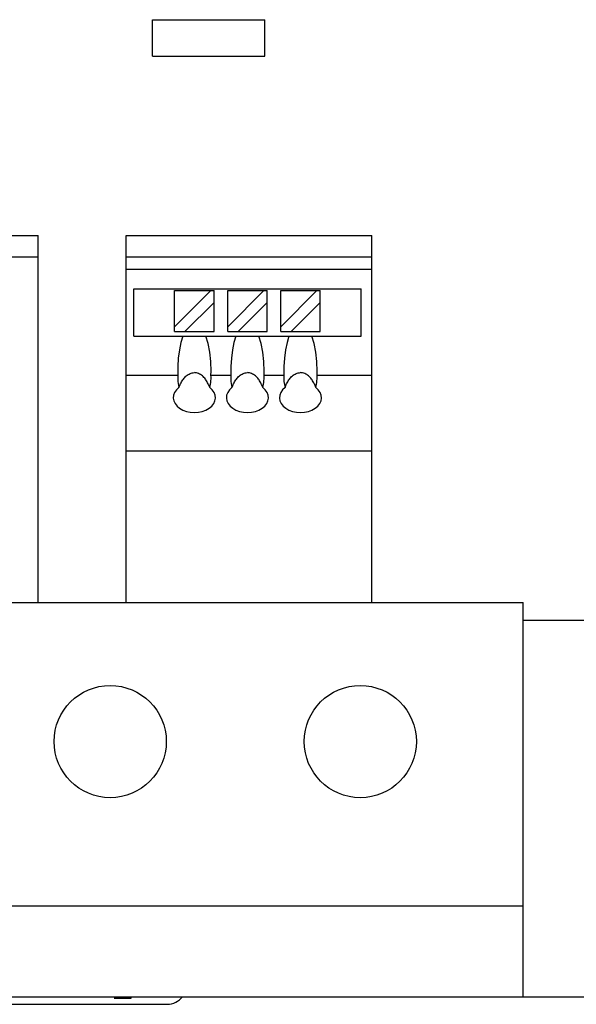
# Model space of a CAD drawing. Extents: x 0 to 1001, y 0 to 708.
# Drawn here: x 449 to 485, y 353 to 418 of the extents above; entities that cross this region are included whole.
import ezdxf

# ---------------------------------------------------------------- set-up
doc = ezdxf.new("R2010")
doc.units = 0
doc.header["$LTSCALE"] = 11.91
doc.header["$MEASUREMENT"] = 0
doc.layers.add('10000_FRONT', color=7, linetype='CONTINUOUS')

msp = doc.modelspace()

# ---------------------------------------------------------------- linework, layer by layer
at = {"layer": '10000_FRONT', "color": 7, "linetype": 'Continuous', "lineweight": 25}
for p, q in [((457.461454, 418.135611), (464.861448, 418.135611)), ((457.461454, 415.735609), (457.461454, 418.135611)), ((464.861448, 415.735609), (464.861448, 418.135611)), ((457.461454, 415.735609), (464.861448, 415.735609)), ((387.911451, 403.895609), (449.911451, 403.895609)), ((449.911451, 379.68561), (449.911451, 403.895609)), ((455.711454, 403.895609), (471.911451, 403.895609)), ((455.711454, 379.68561), (455.711454, 403.895609)), ((471.911451, 379.68561), (471.911451, 403.895609)), ((387.911451, 402.495611), (449.911451, 402.495611)), ((455.711454, 402.495611), (471.911451, 402.495611)), ((455.711454, 401.68561), (471.911451, 401.68561)), ((456.211454, 400.37871), (471.211454, 400.37871)), ((456.211454, 397.268709), (456.211454, 400.37871)), ((458.911451, 400.268709), (461.294553, 400.268709)), ((458.911451, 397.885611), (461.294553, 400.268709)), ((458.911451, 397.568709), (458.911451, 400.268709)), ((461.294553, 400.268709), (461.511449, 400.268709)), ((461.511449, 397.568709), (461.511449, 400.268709)), ((462.411451, 400.268709), (464.794553, 400.268709)), ((462.411451, 397.885611), (464.794553, 400.268709)), ((462.411451, 397.568709), (462.411451, 400.268709)), ((464.794553, 400.268709), (465.011449, 400.268709)), ((465.011449, 397.568709), (465.011449, 400.268709)), ((465.911451, 400.268709), (468.511449, 400.268709)), ((465.911451, 397.885611), (468.294553, 400.268709)), ((465.911451, 397.568709), (465.911451, 400.268709)), ((468.511449, 397.568709), (468.511449, 400.268709)), ((471.211454, 397.268709), (471.211454, 400.37871)), ((459.594549, 397.568709), (461.511449, 399.485609)), ((463.094549, 397.568709), (465.011449, 399.485609)), ((466.594549, 397.568709), (468.511449, 399.485609)), ((458.911451, 397.568709), (459.594549, 397.568709)), ((459.594549, 397.568709), (461.511449, 397.568709)), ((462.411451, 397.568709), (463.094549, 397.568709)), ((463.094549, 397.568709), (465.011449, 397.568709)), ((465.911451, 397.568709), (468.511449, 397.568709)), ((456.211454, 397.268709), (459.453413, 397.268709)), ((459.453413, 397.268709), (460.211454, 397.268709)), ((460.211454, 397.268709), (460.969488, 397.268709)), ((460.969488, 397.268709), (462.953413, 397.268709)), ((462.953413, 397.268709), (463.711454, 397.268709)), ((463.711454, 397.268709), (464.469488, 397.268709)), ((464.469488, 397.268709), (466.453413, 397.268709)), ((466.453413, 397.268709), (467.211454, 397.268709)), ((467.211454, 397.268709), (467.969488, 397.268709)), ((467.969488, 397.268709), (471.211454, 397.268709)), ((461.308055, 394.685611), (461.311451, 394.938166)), ((464.808055, 394.685611), (464.811451, 394.938166)), ((468.308055, 394.685611), (468.311451, 394.938166)), ((455.711454, 394.68561), (459.114851, 394.68561)), ((459.333944, 394.188494), (459.368642, 394.250879)), ((459.368642, 394.250879), (459.405447, 394.311617)), ((459.405447, 394.311617), (459.44428, 394.370363)), ((459.44428, 394.370363), (459.485105, 394.426829)), ((459.485105, 394.426829), (459.529134, 394.48221)), ((459.529134, 394.48221), (459.576849, 394.536532)), ((459.576849, 394.536532), (459.628065, 394.588976)), ((459.628065, 394.588976), (459.68263, 394.638712)), ((459.68263, 394.638712), (459.740377, 394.684931)), ((459.740377, 394.684931), (459.801145, 394.726801)), ((459.801145, 394.726801), (459.864721, 394.763628)), ((459.864721, 394.763628), (459.930753, 394.79484)), ((459.930753, 394.79484), (459.998869, 394.819826)), ((459.998869, 394.819826), (460.06867, 394.838053)), ((460.06867, 394.838053), (460.139692, 394.849192)), ((460.139692, 394.849192), (460.211454, 394.852961)), ((460.283209, 394.849192), (460.211454, 394.852961)), ((460.354231, 394.838053), (460.283209, 394.849192)), ((460.424032, 394.819826), (460.354231, 394.838053)), ((460.492147, 394.79484), (460.424032, 394.819826)), ((460.55818, 394.763628), (460.492147, 394.79484)), ((460.621755, 394.726801), (460.55818, 394.763628)), ((460.682523, 394.684931), (460.621755, 394.726801)), ((460.74027, 394.638712), (460.682523, 394.684931)), ((460.794836, 394.588976), (460.74027, 394.638712)), ((460.846059, 394.536532), (460.794836, 394.588976)), ((460.893766, 394.48221), (460.846059, 394.536532)), ((460.937795, 394.426829), (460.893766, 394.48221)), ((460.97862, 394.370363), (460.937795, 394.426829)), ((461.0175, 394.31167), (460.97862, 394.370363)), ((461.054266, 394.250879), (461.0175, 394.31167)), ((461.088964, 394.188494), (461.054266, 394.250879)), ((461.311451, 394.545596), (461.308055, 394.68561)), ((461.308057, 394.68561), (462.614851, 394.68561)), ((462.833944, 394.188494), (462.868642, 394.250879)), ((462.868642, 394.250879), (462.905447, 394.311617)), ((462.905447, 394.311617), (462.94428, 394.370363)), ((462.94428, 394.370363), (462.985105, 394.426829)), ((462.985105, 394.426829), (463.029134, 394.48221)), ((463.029134, 394.48221), (463.076849, 394.536532)), ((463.076849, 394.536532), (463.128065, 394.588976)), ((463.128065, 394.588976), (463.18263, 394.638712)), ((463.18263, 394.638712), (463.240377, 394.684931)), ((463.240377, 394.684931), (463.301145, 394.726801)), ((463.301145, 394.726801), (463.364721, 394.763628)), ((463.364721, 394.763628), (463.430753, 394.79484)), ((463.430753, 394.79484), (463.498869, 394.819826)), ((463.498869, 394.819826), (463.56867, 394.838053)), ((463.56867, 394.838053), (463.639692, 394.849192)), ((463.639692, 394.849192), (463.711454, 394.852961)), ((463.783209, 394.849192), (463.711454, 394.852961)), ((463.854231, 394.838053), (463.783209, 394.849192)), ((463.924032, 394.819826), (463.854231, 394.838053)), ((463.992147, 394.79484), (463.924032, 394.819826)), ((464.05818, 394.763628), (463.992147, 394.79484)), ((464.121755, 394.726801), (464.05818, 394.763628)), ((464.182554, 394.684969), (464.121755, 394.726801)), ((464.24027, 394.638712), (464.182554, 394.684969)), ((464.294836, 394.588976), (464.24027, 394.638712)), ((464.346059, 394.536532), (464.294836, 394.588976)), ((464.393766, 394.48221), (464.346059, 394.536532)), ((464.437795, 394.426829), (464.393766, 394.48221)), ((464.47862, 394.370363), (464.437795, 394.426829)), ((464.5175, 394.31167), (464.47862, 394.370363)), ((464.554266, 394.250879), (464.5175, 394.31167)), ((464.588964, 394.188494), (464.554266, 394.250879)), ((464.811451, 394.545596), (464.808055, 394.68561)), ((464.808057, 394.68561), (466.114851, 394.68561)), ((466.333944, 394.188494), (466.368642, 394.250879)), ((466.368642, 394.250879), (466.405447, 394.311617)), ((466.405447, 394.311617), (466.44428, 394.370363)), ((466.44428, 394.370363), (466.485105, 394.426829)), ((466.485105, 394.426829), (466.529134, 394.48221)), ((466.529134, 394.48221), (466.576849, 394.536532)), ((466.576849, 394.536532), (466.628065, 394.588976)), ((466.628065, 394.588976), (466.68263, 394.638712)), ((466.68263, 394.638712), (466.740377, 394.684931)), ((466.740377, 394.684931), (466.801145, 394.726801)), ((466.801145, 394.726801), (466.864721, 394.763628)), ((466.864721, 394.763628), (466.930753, 394.79484)), ((466.930753, 394.79484), (466.998869, 394.819826)), ((466.998869, 394.819826), (467.06867, 394.838053)), ((467.06867, 394.838053), (467.139692, 394.849192)), ((467.139692, 394.849192), (467.211454, 394.852961)), ((467.283209, 394.849192), (467.211454, 394.852961)), ((467.354231, 394.838053), (467.283209, 394.849192)), ((467.424032, 394.819826), (467.354231, 394.838053)), ((467.492147, 394.79484), (467.424032, 394.819826)), ((467.55818, 394.763628), (467.492147, 394.79484)), ((467.621755, 394.726801), (467.55818, 394.763628)), ((467.682554, 394.684969), (467.621755, 394.726801)), ((467.74027, 394.638712), (467.682554, 394.684969)), ((467.794836, 394.588976), (467.74027, 394.638712)), ((467.846059, 394.536532), (467.794836, 394.588976)), ((467.893766, 394.48221), (467.846059, 394.536532)), ((467.937795, 394.426829), (467.893766, 394.48221)), ((467.97862, 394.370363), (467.937795, 394.426829)), ((468.0175, 394.31167), (467.97862, 394.370363)), ((468.054266, 394.250879), (468.0175, 394.31167)), ((468.088964, 394.188494), (468.054266, 394.250879)), ((468.311451, 394.545596), (468.308055, 394.68561)), ((468.308057, 394.68561), (471.911451, 394.68561)), ((459.194807, 393.8641), (459.217802, 393.929468)), ((459.217802, 393.929468), (459.243276, 393.994951)), ((459.243276, 393.994951), (459.271177, 394.060183)), ((459.271177, 394.060183), (459.301428, 394.124819)), ((459.301428, 394.124819), (459.333944, 394.188494)), ((461.121473, 394.124819), (461.088964, 394.188494)), ((461.151724, 394.060183), (461.121473, 394.124819)), ((461.179624, 393.994951), (461.151724, 394.060183)), ((461.205106, 393.929468), (461.179624, 393.994951)), ((461.228086, 393.864107), (461.205106, 393.929468)), ((462.694807, 393.8641), (462.717802, 393.929468)), ((462.717802, 393.929468), (462.743276, 393.994951)), ((462.743276, 393.994951), (462.771177, 394.060183)), ((462.771177, 394.060183), (462.801428, 394.124819)), ((462.801428, 394.124819), (462.833944, 394.188494)), ((464.621473, 394.124819), (464.588964, 394.188494)), ((464.651724, 394.060183), (464.621473, 394.124819)), ((464.679624, 393.994951), (464.651724, 394.060183)), ((464.705106, 393.929468), (464.679624, 393.994951)), ((464.728086, 393.864107), (464.705106, 393.929468)), ((466.194807, 393.8641), (466.217802, 393.929468)), ((466.217802, 393.929468), (466.243276, 393.994951)), ((466.243276, 393.994951), (466.271177, 394.060183)), ((466.271177, 394.060183), (466.301428, 394.124819)), ((466.301428, 394.124819), (466.333944, 394.188494)), ((468.121473, 394.124819), (468.088964, 394.188494)), ((468.151724, 394.060183), (468.121473, 394.124819)), ((468.179624, 393.994951), (468.151724, 394.060183)), ((468.205106, 393.929468), (468.179624, 393.994951)), ((468.228086, 393.864107), (468.205106, 393.929468)), ((455.711454, 389.68561), (471.911451, 389.68561)), ((377.911451, 379.68561), (481.911451, 379.68561)), ((481.911451, 353.68561), (481.911451, 379.68561)), ((481.911451, 378.535608), (508.911451, 378.535608)), ((377.911451, 359.68561), (481.911451, 359.68561)), ((351.911451, 353.68561), (508.911451, 353.68561)), ((454.929952, 353.585612), (454.943151, 353.599314)), ((454.929952, 353.585612), (455.036184, 353.585612)), ((454.943151, 353.599314), (454.956152, 353.613215)), ((454.956152, 353.613215), (454.968946, 353.627314)), ((454.968946, 353.627314), (454.981527, 353.641604)), ((454.981527, 353.641604), (454.993902, 353.656084)), ((454.993902, 353.656084), (455.006055, 353.670756)), ((455.006055, 353.670756), (455.017995, 353.68561)), ((455.036184, 353.585612), (455.036184, 353.68561)), ((455.036184, 353.585612), (456.036184, 353.585612)), ((456.036184, 353.585612), (456.036184, 353.68561)), ((402.421449, 353.18561), (458.421453, 353.18561))]:
    msp.add_line(p, q, dxfattribs=at)
for points in [[(459.453412, 397.268713), (459.324368, 396.839918), (459.223301, 396.351147), (459.153397, 395.817812), (459.116862, 395.256735), (459.114847, 394.68561)], [(461.311451, 394.938166), (461.288944, 395.585398), (461.22235, 396.206146), (461.114392, 396.77501), (460.969489, 397.268715)], [(462.953412, 397.268713), (462.824368, 396.839918), (462.723301, 396.351147), (462.653397, 395.817812), (462.616862, 395.256735), (462.614847, 394.68561)], [(464.811451, 394.938166), (464.788944, 395.585398), (464.72235, 396.206146), (464.614392, 396.77501), (464.469489, 397.268715)], [(466.453412, 397.268713), (466.324368, 396.839918), (466.223301, 396.351147), (466.153397, 395.817812), (466.116862, 395.256735), (466.114847, 394.68561)], [(468.311451, 394.938166), (468.288944, 395.585398), (468.22235, 396.206146), (468.114392, 396.77501), (467.969489, 397.268715)], [(459.114847, 394.685611), (459.124914, 394.267196), (459.194815, 393.864108)], [(461.228087, 393.864107), (461.290414, 394.198206), (461.311451, 394.545596)], [(462.614847, 394.685611), (462.624914, 394.267196), (462.694815, 393.864108)], [(464.728087, 393.864107), (464.790414, 394.198206), (464.811451, 394.545596)], [(466.114847, 394.685611), (466.124914, 394.267196), (466.194815, 393.864108)], [(468.228087, 393.864107), (468.290414, 394.198206), (468.311451, 394.545596)], [(459.194816, 393.864106), (459.031556, 393.714907), (458.912308, 393.546519), (458.841518, 393.365222), (458.821829, 393.17778), (458.853973, 392.991184), (458.936753, 392.812394), (459.067081, 392.64808), (459.240094, 392.504369), (459.44934, 392.386624), (459.687014, 392.299236), (459.944249, 392.245464), (460.211452, 392.227314), (460.478654, 392.245464), (460.735889, 392.299236), (460.973563, 392.386624), (461.182809, 392.50437), (461.355822, 392.64808), (461.486149, 392.812395), (461.568929, 392.991185), (461.601073, 393.177781), (461.581384, 393.365223), (461.510594, 393.54652), (461.391345, 393.714908), (461.228085, 393.864106)], [(462.694816, 393.864106), (462.531556, 393.714907), (462.412308, 393.546519), (462.341518, 393.365222), (462.321829, 393.17778), (462.353973, 392.991184), (462.436753, 392.812394), (462.567081, 392.64808), (462.740094, 392.504369), (462.94934, 392.386624), (463.187014, 392.299236), (463.444249, 392.245464), (463.711452, 392.227314), (463.978654, 392.245464), (464.235889, 392.299236), (464.473563, 392.386624), (464.682809, 392.50437), (464.855822, 392.64808), (464.986149, 392.812395), (465.068929, 392.991185), (465.101073, 393.177781), (465.081384, 393.365223), (465.010594, 393.54652), (464.891345, 393.714908), (464.728085, 393.864106)], [(466.194816, 393.864106), (466.031556, 393.714907), (465.912308, 393.546519), (465.841518, 393.365222), (465.821829, 393.17778), (465.853973, 392.991184), (465.936753, 392.812394), (466.067081, 392.64808), (466.240094, 392.504369), (466.44934, 392.386624), (466.687014, 392.299236), (466.944249, 392.245464), (467.211452, 392.227314), (467.478654, 392.245464), (467.735889, 392.299236), (467.973563, 392.386624), (468.182809, 392.50437), (468.355822, 392.64808), (468.486149, 392.812395), (468.568929, 392.991185), (468.601073, 393.177781), (468.581384, 393.365223), (468.510594, 393.54652), (468.391345, 393.714908), (468.228085, 393.864106)]]:
    msp.add_lwpolyline(points, dxfattribs=at)
for centre in [(454.661451, 370.51561), (471.161451, 370.51561)]:
    msp.add_circle(centre, 3.7, dxfattribs=at)
msp.add_arc((458.421451, 354.43561), 1.25, 270.000098, 323.130161, dxfattribs=at)

doc.saveas('drawing.dxf')
